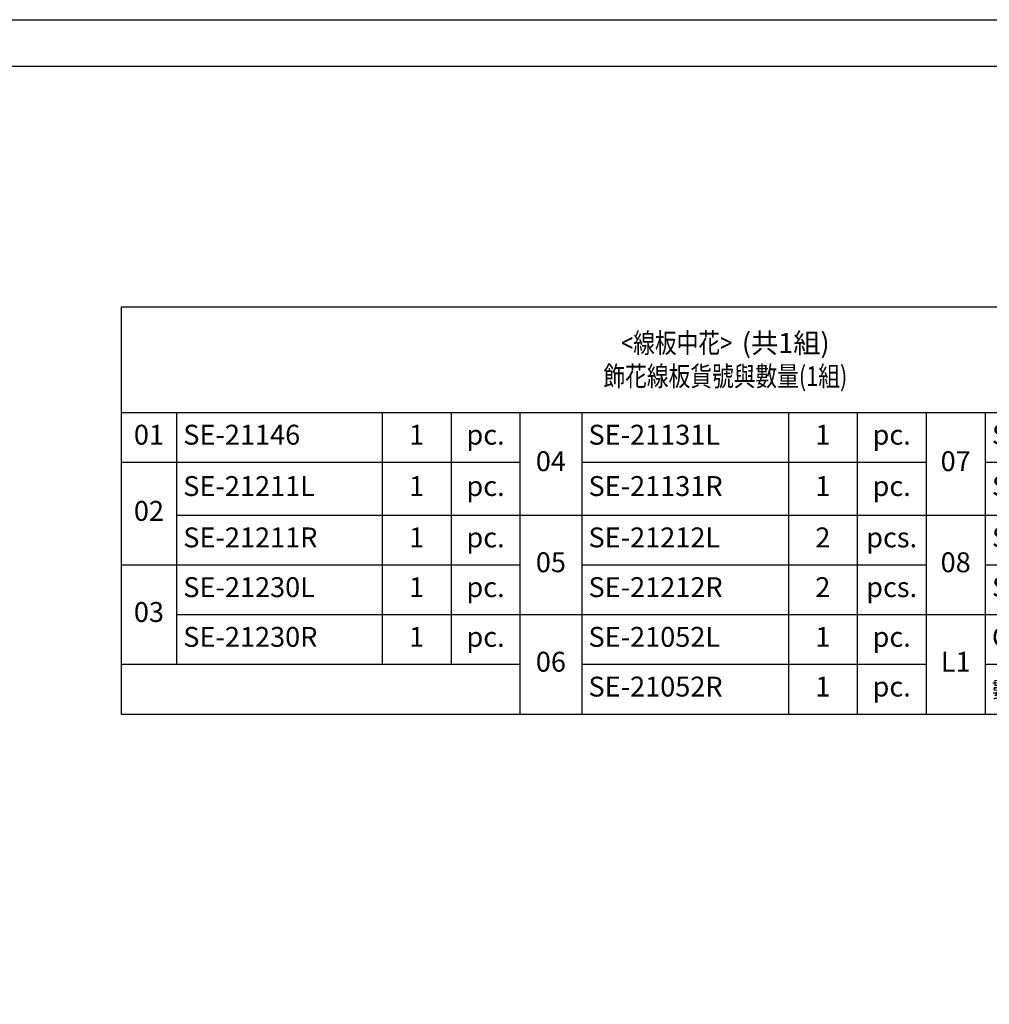
# Model space of a CAD drawing. Units: millimetres. Extents: x 715 to 5755, y 1278 to 2466.
# Drawn here: x 2524 to 3108, y 1872 to 2466 of the extents above; entities that cross this region are included whole.
import ezdxf

# ---------------------------------------------------------------- set-up
doc = ezdxf.new("R2010")
doc.units = ezdxf.units.MM
doc.styles.get("Standard").update_dxf_attribs({"font": 'arial.ttf'})

# ---------------------------------------------------------------- blocks, each defined once
blk = doc.blocks.new('10.')
for points in [[(-4200, 2970), (0, 2970), (0, 0), (-4200, 0)], [(-4130, 2900), (-70, 2900), (-70, 270), (-4130, 270)]]:
    blk.add_lwpolyline(points, close=True)
blk = doc.blocks.new('*T12')
at = {"color": 0, "linetype": 'ByBlock', "lineweight": -2, "transparency": 16777216}
for p, q in [((0, 0), (728.75, 0)), ((0, 0), (0, -245.71)), ((728.75, 0), (728.75, -245.71)), ((0, -63.75), (728.75, -63.75)), ((33.42, -63.75), (33.42, -215.71)), ((157.44, -63.75), (157.44, -215.71)), ((198.96, -63.75), (198.96, -215.71)), ((240.49, -63.75), (240.49, -245.71)), ((277.8, -63.75), (277.8, -245.71)), ((402.37, -63.75), (402.37, -245.71)), ((443.9, -63.75), (443.9, -245.71)), ((485.42, -63.75), (485.42, -245.71)), ((521.12, -63.75), (521.12, -245.71)), ((645.7, -63.75), (645.7, -215.71)), ((687.22, -63.75), (687.22, -215.71)), ((0, -93.75), (240.49, -93.75)), ((277.8, -93.75), (485.42, -93.75)), ((521.12, -93.75), (728.75, -93.75)), ((33.42, -125.71), (728.75, -125.71)), ((0, -155.71), (240.49, -155.71)), ((277.8, -155.71), (485.42, -155.71)), ((521.12, -155.71), (728.75, -155.71)), ((33.42, -185.71), (728.75, -185.71)), ((0, -215.71), (240.49, -215.71)), ((277.8, -215.71), (485.42, -215.71)), ((521.12, -215.71), (728.75, -215.71)), ((0, -245.71), (728.75, -245.71))]:
    blk.add_line(p, q, dxfattribs=at)
at = {"color": 0, "transparency": 16777216}
for s, insert, char_height, width, attachment_point in [('{\\fMicrosoft JhengHei|b0|i0|c136|p34;\\W0.8;<線板中花>  \\W1;(共1組)\\P\\W0.8;飾花線板貨號與數量(1組)}', (364.37, -31.88), 12, 720.7458, 5), ('01', (16.71, -78.75), 12, 25.4217, 5), ('SE-21146', (37.42, -78.75), 12, 116.0178, 4), ('1', (178.2, -78.75), 12, 33.5247, 5), ('SE-21131L', (281.8, -78.75), 12, 116.574, 4), ('1', (423.14, -78.75), 12, 33.5247, 5), ('SE-21034L', (525.12, -78.75), 12, 116.574, 4), ('1', (666.46, -78.75), 12, 33.5247, 5), ('pc.', (219.73, -78.75), 12, 33.5247, 5), ('pc.', (464.66, -78.75), 12, 33.5247, 5), ('pc.', (707.98, -78.75), 12, 33.5247, 5), ('04', (259.14, -94.73), 12, 29.3106, 5), ('07', (503.27, -94.73), 12, 27.6998, 5), ('SE-21211L', (37.42, -109.73), 12, 116.0178, 4), ('1', (178.2, -109.73), 12, 33.5247, 5), ('pc.', (219.73, -109.73), 12, 33.5247, 5), ('SE-21131R', (281.8, -109.73), 12, 116.574, 4), ('1', (423.14, -109.73), 12, 33.5247, 5), ('pc.', (464.66, -109.73), 12, 33.5247, 5), ('SE-21034R', (525.12, -109.73), 12, 116.574, 4), ('1', (666.46, -109.73), 12, 33.5247, 5), ('pc.', (707.98, -109.73), 12, 33.5247, 5), ('02', (16.71, -124.73), 12, 25.4217, 5), ('SE-21211R', (37.42, -140.71), 12, 116.0178, 4), ('1', (178.2, -140.71), 12, 33.5247, 5), ('pc.', (219.73, -140.71), 12, 33.5247, 5), ('SE-21212L', (281.8, -140.71), 12, 116.574, 4), ('2', (423.14, -140.71), 12, 33.5247, 5), ('pcs.', (464.66, -140.71), 12, 33.5247, 5), ('SE-21216L', (525.12, -140.71), 12, 116.574, 4), ('1', (666.46, -140.71), 12, 33.5247, 5), ('pc.', (707.98, -140.71), 12, 33.5247, 5), ('05', (259.14, -155.71), 12, 29.3106, 5), ('08', (503.27, -155.71), 12, 27.6998, 5), ('SE-21230L', (37.42, -170.71), 12, 116.0178, 4), ('1', (178.2, -170.71), 12, 33.5247, 5), ('pc.', (219.73, -170.71), 12, 33.5247, 5), ('SE-21212R', (281.8, -170.71), 12, 116.574, 4), ('2', (423.14, -170.71), 12, 33.5247, 5), ('pcs.', (464.66, -170.71), 12, 33.5247, 5), ('SE-21216R', (525.12, -170.71), 12, 116.574, 4), ('1', (666.46, -170.71), 12, 33.5247, 5), ('pc.', (707.98, -170.71), 12, 33.5247, 5), ('03', (16.71, -185.71), 12, 25.4217, 5), ('SE-21230R', (37.42, -200.71), 12, 116.0178, 4), ('1', (178.2, -200.71), 12, 33.5247, 5), ('SE-21052L', (281.8, -200.71), 12, 116.574, 4), ('1', (423.14, -200.71), 12, 33.5247, 5), ('GM-0011', (525.12, -200.71), 12, 116.574, 4), ('pc.', (219.73, -200.71), 12, 33.5247, 5), ('pc.', (464.66, -200.71), 12, 33.5247, 5), ('-', (666.46, -200.71), 12, 33.5247, 5), ('pc.', (707.98, -200.71), 12, 33.5247, 5), ('06', (259.14, -215.71), 12, 29.3106, 5), ('L1', (503.27, -215.71), 12, 27.6998, 5), ('SE-21052R', (281.8, -230.71), 12, 116.574, 4), ('1', (423.14, -230.71), 12, 33.5247, 5), ('{\\fMicrosoft JhengHei|b0|i0|c136|p34;數量依實際配置尺寸為主}', (525.12, -230.71), 10, 199.6233, 4), ('pc.', (464.66, -230.71), 12, 33.5247, 5)]:
    blk.add_mtext(s, dxfattribs=dict(at, insert=insert, char_height=char_height, width=width, attachment_point=attachment_point))

msp = doc.modelspace()

# ---------------------------------------------------------------- block references
at = {"xscale": 0.4, "yscale": 0.4, "zscale": 0.4}
msp.add_blockref('10.', (4074.87, 1277.71), dxfattribs=at)
msp.add_blockref('*T12', (2584.87, 2292.53))

doc.saveas('drawing.dxf')
